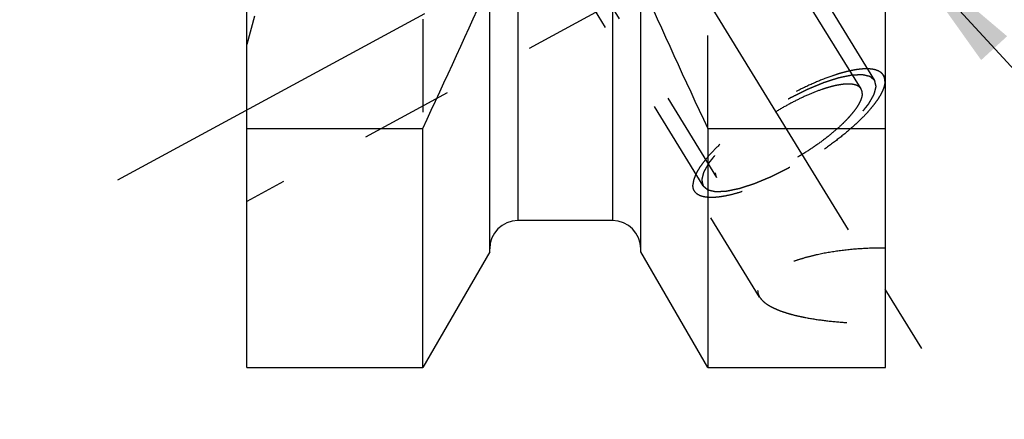
# Model space of a CAD drawing. Units: millimetres. Extents: x 0 to 420, y 0 to 297.
# Drawn here: x 126 to 151, y 124 to 134 of the extents above; entities that cross this region are included whole.
import ezdxf
from ezdxf.enums import TextEntityAlignment as Align

# ---------------------------------------------------------------- set-up
doc = ezdxf.new("R2010")
doc.units = ezdxf.units.MM
doc.header["$LTSCALE"] = 23.1
doc.linetypes.add('CENTER', pattern=[0.6, 0.375, -0.075, 0.075, -0.075])
doc.linetypes.add('HIDDEN', pattern=[0.2, 0.1, -0.1])
doc.layers.get('0').update_dxf_attribs({"linetype": 'CONTINUOUS'})
for name, color, linetype in [('30338317_AXIS', 7, 'CONTINUOUS'), ('30338317_CL', 7, 'CONTINUOUS'), ('30338317_DIM', 7, 'CONTINUOUS'), ('30338317_HL', 7, 'CONTINUOUS'), ('606463395-000-00-ED1_DIM', 7, 'CONTINUOUS')]:
    doc.layers.add(name, color=color, linetype=linetype)
doc.styles.get("Standard").update_dxf_attribs({"font": 'TXT.SHX', "width": 0.7})
doc.dimstyles.new('DIMSTYLE_1', dxfattribs={"dimtxt": 3.5, "dimasz": 3.5, "dimexe": 0.18, "dimexo": 0.0625, "dimgap": 0.09, "dimtad": 1, "dimdec": 3, "dimdsep": 46, "dimtxsty": 'STANDARD', "dimblk": '_FILLED', "dimblk1": '_FILLED', "dimblk2": '_FILLED', "dimcen": 0.09, "dimclrt": 2, "dimadec": 0, "dimazin": 0, "dimtp": 0.05, "dimtm": 0.05, "dimtfac": 1, "dimtdec": 3, "dimtofl": 0, "dimtmove": 0, "dimatfit": 3, "dimldrblk": '_FILLED', "dimfxl": 1, "dimtolj": 1, "dimarcsym": 0})
doc.dimstyles.new('DIMSTYLE_3', dxfattribs={"dimtxt": 3.5, "dimasz": 3.5, "dimexe": 0.18, "dimexo": 0.0625, "dimgap": 0.09, "dimtad": 1, "dimdec": 3, "dimdsep": 46, "dimtxsty": 'STANDARD', "dimblk": '_FILLED', "dimblk1": '_FILLED', "dimblk2": '_FILLED', "dimcen": 0.09, "dimclrt": 2, "dimadec": 0, "dimazin": 0, "dimtp": 0.1, "dimtm": 0.1, "dimtfac": 1, "dimtdec": 3, "dimtofl": 0, "dimtmove": 0, "dimatfit": 3, "dimldrblk": '_FILLED', "dimfxl": 1, "dimtolj": 1, "dimarcsym": 0})

# ---------------------------------------------------------------- blocks, each defined once
blk = doc.blocks.new('_FILLED')
at = {"color": 0, "linetype": 'BYBLOCK'}
blk.add_solid([(0, 0), (-1, 0.125), (-1, -0.125)], dxfattribs=at)
blk = doc.blocks.new('*D0')
at = {"layer": '606463395-000-00-ED1_DIM', "color": 3, "linetype": 'CONTINUOUS'}
blk.add_line((147.885, 135.676), (158.737, 123.879), dxfattribs=at)
at = {"layer": '606463395-000-00-ED1_DIM', "color": 3, "linetype": 'CONTINUOUS', "xscale": 3.5, "yscale": 3.5, "zscale": 3.5, "rotation": 132.6108615765}
blk.add_blockref('_FILLED', (147.885, 135.676), dxfattribs=at)
at = {"layer": '606463395-000-00-ED1_DIM', "color": 2, "linetype": 'CONTINUOUS'}
for s, width, p in [('R', 0.785714, (156.165, 127.968)), ('1', 0.571429, (158.027, 125.944))]:
    blk.add_text(s, height=3.5, rotation=-47.3891, dxfattribs=dict(at, width=width)).set_placement(p)
blk = doc.blocks.new('*D7')
at = {"layer": '30338317_DIM', "color": 3, "linetype": 'CONTINUOUS'}
for p, q in [((50.112, 164.94), (50.112, 170.94)), ((50.112, 170.94), (50.112, 156.94)), ((219.012, 164.94), (48.612, 164.94)), ((50.112, 130.463), (50.112, 156.94)), ((219.012, 148.94), (48.612, 148.94)), ((50.112, 148.94), (50.112, 130.463))]:
    blk.add_line(p, q, dxfattribs=at)
at = {"layer": '30338317_DIM', "color": 3, "linetype": 'CONTINUOUS', "xscale": 3.5, "yscale": 3.5, "zscale": 3.5}
for p, rotation in [((50.112, 164.94), 270), ((50.112, 148.94), 90)]:
    blk.add_blockref('_FILLED', p, dxfattribs=dict(at, rotation=rotation))
at = {"layer": '30338317_DIM', "color": 2, "linetype": 'CONTINUOUS'}
for s, width, p in [('x1', 0.642857, (49.237, 142.713)), ('16', 0.678571, (49.237, 138.213)), ('M', 0.857143, (49.237, 133.463))]:
    blk.add_text(s, height=3.5, rotation=90, dxfattribs=dict(at, width=width)).set_placement(p, align=Align.RIGHT)

msp = doc.modelspace()

# ---------------------------------------------------------------- linework, layer by layer
at = {"layer": '30338317_AXIS', "color": 3, "linetype": 'CENTER'}
for p, q in [((127.5887, 159.5896), (149.0221, 124.7047)), ((128.5117, 129.8327), (145.2949, 138.9381))]:
    msp.add_line(p, q, dxfattribs=at)
at = {"layer": '30338317_CL', "color": 7, "linetype": 'CONTINUOUS'}
for p, q in [((131.7117, 125.1655), (131.7117, 188.7155)), ((147.5617, 125.1655), (147.5617, 188.7155)), ((137.7367, 128.0429), (137.7367, 134.8355)), ((141.4867, 128.0429), (141.4867, 134.8355)), ((131.7117, 131.1064), (136.0754, 131.1064)), ((136.0754, 125.1655), (136.0754, 131.1064)), ((143.1479, 131.1064), (143.1479, 125.1655)), ((143.1479, 131.1064), (147.5617, 131.1064)), ((140.7867, 128.8155), (138.4367, 128.8155)), ((137.7367, 128.0429), (136.0754, 125.1655)), ((143.1479, 125.1655), (141.4867, 128.0429)), ((131.7117, 125.1655), (136.0754, 125.1655)), ((143.1479, 125.1655), (147.5617, 125.1655))]:
    msp.add_line(p, q, dxfattribs=at)
at = {"layer": '30338317_CL', "color": 9, "linetype": 'CONTINUOUS'}
for p, q in [((138.4367, 148.8905), (138.4367, 128.8155)), ((140.7867, 148.8905), (140.7867, 128.8155))]:
    msp.add_line(p, q, dxfattribs=at)
at = {"layer": '30338317_CL', "color": 7, "linetype": 'CONTINUOUS'}
for centre, radius, start, end in [((-32.8264, 210.505), 186.6333, 334.822369, 336.049211), ((312.0498, 210.505), 186.6333, 203.950789, 205.177631), ((138.4367, 128.1155), 0.7, 90, 180), ((140.7867, 128.1155), 0.7, 0, 90)]:
    msp.add_arc(centre, radius, start, end, dxfattribs=at)
at = {"layer": '30338317_HL', "color": 6, "linetype": 'HIDDEN'}
for p, q in [((146.9509, 132.0873), (134.7697, 151.9134)), ((147.2917, 132.2967), (139.4417, 145.0733)), ((143.0316, 129.6792), (135.1816, 142.4558)), ((136.0754, 138.4405), (136.0754, 131.1064)), ((143.1479, 131.1064), (143.1479, 138.4405)), ((140.7434, 134.1934), (131.7119, 129.2935)), ((143.3724, 129.8886), (140.7241, 134.1991)), ((131.898, 133.8905), (131.7117, 133.1949)), ((147.5621, 132.3342), (147.5048, 132.4276)), ((144.4355, 126.9167), (142.8186, 129.5484))]:
    msp.add_line(p, q, dxfattribs=at)
for points, knots in [([(147.5047, 132.4276), (147.4915, 132.4492), (147.4562, 132.49), (147.3843, 132.5354), (147.2942, 132.5667), (147.1867, 132.5841), (147.0624, 132.5881), (146.9222, 132.5785), (146.7671, 132.5555), (146.5984, 132.5192), (146.4175, 132.47), (146.1543, 132.3851), (145.8067, 132.2488), (145.3787, 132.0477), (144.9431, 131.8112), (144.5145, 131.5475), (144.1075, 131.2653), (143.7358, 130.9743), (143.4583, 130.7259), (143.2647, 130.5297), (143.14, 130.3908), (143.0323, 130.257), (142.9427, 130.1294), (142.8719, 130.0091), (142.8203, 129.8969), (142.7884, 129.7937), (142.7801, 129.7269), (142.7801, 129.6959)], [0, 0, 0, 0, 0.0129941, 0.0270675, 0.0430515, 0.061468, 0.0825924, 0.1065309, 0.1332753, 0.1627374, 0.1947702, 0.229181, 0.3041797, 0.3855976, 0.4709707, 0.5576566, 0.6429557, 0.724229, 0.7990191, 0.8333049, 0.8652009, 0.894517, 0.9211088, 0.9448919, 0.9658635, 0.9841371, 1, 1, 1, 1]), ([(147.2917, 132.2967), (147.2821, 132.3048), (147.2676, 132.317), (147.2483, 132.3333), (147.2338, 132.3455), (147.2193, 132.3577), (147.2073, 132.3679), (147.1976, 132.376), (147.1916, 132.3811), (147.1867, 132.3851), (147.1831, 132.3882), (147.1801, 132.3907), (147.178, 132.3925), (147.1767, 132.3935), (147.1761, 132.3944), (147.1743, 132.3946), (147.1724, 132.3951), (147.1688, 132.3959), (147.1639, 132.3971), (147.1578, 132.3984), (147.1498, 132.4003), (147.1398, 132.4026), (147.1237, 132.4062), (147.1037, 132.4108), (147.0796, 132.4163), (147.0555, 132.4218), (147.0355, 132.4264), (147.0194, 132.4301), (147.0094, 132.4324), (147.0014, 132.4342), (146.9953, 132.4356), (146.9903, 132.4367), (146.9868, 132.4376), (146.9848, 132.438), (146.9835, 132.4385), (146.9812, 132.4382), (146.9785, 132.4382), (146.9737, 132.4379), (146.9669, 132.4377), (146.9587, 132.4373), (146.9478, 132.4368), (146.9342, 132.4363), (146.9124, 132.4353), (146.8851, 132.4342), (146.8523, 132.4328), (146.8196, 132.4314), (146.7923, 132.4302), (146.7705, 132.4293), (146.7568, 132.4287), (146.7459, 132.4282), (146.7377, 132.4279), (146.7309, 132.4276), (146.7261, 132.4274), (146.7233, 132.4272), (146.7215, 132.4273), (146.7187, 132.4266), (146.7154, 132.426), (146.7094, 132.4247), (146.7009, 132.4229), (146.6906, 132.4208), (146.677, 132.418), (146.6599, 132.4145), (146.6326, 132.4088), (146.5985, 132.4018), (146.5575, 132.3933), (146.5166, 132.3849), (146.4825, 132.3778), (146.4552, 132.3722), (146.4347, 132.368), (146.4176, 132.3644), (146.4057, 132.362), (146.3988, 132.3605), (146.3939, 132.3597), (146.3879, 132.3576), (146.3803, 132.3552), (146.3668, 132.3508), (146.3476, 132.3446), (146.3245, 132.3371), (146.2937, 132.3272), (146.2553, 132.3148), (146.2091, 132.2999), (146.163, 132.285), (146.1245, 132.2726), (146.0937, 132.2626), (146.0707, 132.2552), (146.0514, 132.2489), (146.038, 132.2447), (146.0302, 132.2421), (146.0246, 132.2405), (146.0182, 132.2376), (146.0099, 132.2342), (145.9952, 132.2281), (145.9742, 132.2194), (145.9491, 132.209), (145.9156, 132.1951), (145.8737, 132.1777), (145.8234, 132.1568), (145.7732, 132.136), (145.7313, 132.1186), (145.6978, 132.1047), (145.6726, 132.0942), (145.6517, 132.0855), (145.637, 132.0795), (145.6286, 132.0759), (145.6224, 132.0736), (145.6158, 132.0701), (145.6071, 132.0658), (145.5918, 132.0582), (145.5699, 132.0473), (145.5437, 132.0343), (145.5087, 132.017), (145.465, 131.9953), (145.4125, 131.9692), (145.3601, 131.9432), (145.3164, 131.9215), (145.2814, 131.9042), (145.2551, 131.8911), (145.2333, 131.8803), (145.2158, 131.8715), (145.2028, 131.8655), (145.1893, 131.8573), (145.1714, 131.8472), (145.1491, 131.8343), (145.1223, 131.8189), (145.0866, 131.7984), (145.0419, 131.7728), (144.9884, 131.742), (144.9348, 131.7112), (144.8812, 131.6804), (144.8366, 131.6548), (144.8052, 131.6369), (144.7875, 131.6265), (144.7738, 131.6191), (144.7614, 131.6105), (144.7444, 131.5995), (144.7148, 131.58), (144.6724, 131.5523), (144.6216, 131.519), (144.5708, 131.4858), (144.5201, 131.4525), (144.4692, 131.4192), (144.427, 131.3915), (144.3973, 131.3721), (144.3804, 131.3609), (144.3674, 131.3528), (144.356, 131.3439), (144.3402, 131.3323), (144.3128, 131.3118), (144.2736, 131.2826), (144.2266, 131.2476), (144.1796, 131.2126), (144.1326, 131.1776), (144.0934, 131.1484), (144.0621, 131.1251), (144.0386, 131.1076), (144.019, 131.093), (144.0052, 131.0828), (143.9975, 131.0769), (143.9914, 131.0726), (143.9864, 131.0681), (143.9794, 131.0622), (143.9674, 131.0519), (143.9501, 131.0371), (143.9294, 131.0194), (143.9018, 130.9958), (143.8672, 130.9663), (143.8258, 130.9309), (143.7843, 130.8955), (143.7498, 130.866), (143.7222, 130.8423), (143.7015, 130.8246), (143.6842, 130.8099), (143.6721, 130.7996), (143.6653, 130.7937), (143.6598, 130.7892), (143.6557, 130.7848), (143.6498, 130.779), (143.6397, 130.7688), (143.6252, 130.7542), (143.6078, 130.7366), (143.5846, 130.7132), (143.5555, 130.684), (143.5207, 130.6489), (143.4859, 130.6139), (143.4568, 130.5847), (143.4336, 130.5613), (143.4191, 130.5467), (143.4075, 130.535), (143.3988, 130.5262), (143.3915, 130.5189), (143.3858, 130.5131), (143.381, 130.5086), (143.3782, 130.5047), (143.3738, 130.4993), (143.3685, 130.4926), (143.3621, 130.4846), (143.3536, 130.4738), (143.3429, 130.4604), (143.3257, 130.439), (143.3043, 130.4122), (143.2787, 130.38), (143.253, 130.3479), (143.2316, 130.3211), (143.2145, 130.2996), (143.2038, 130.2862), (143.1952, 130.2755), (143.1888, 130.2675), (143.1835, 130.2608), (143.1797, 130.2561), (143.1776, 130.2534), (143.1758, 130.2513), (143.175, 130.2496), (143.1736, 130.2472), (143.1712, 130.2431), (143.1678, 130.2371), (143.1638, 130.2299), (143.1584, 130.2204), (143.1516, 130.2084), (143.1408, 130.1893), (143.1273, 130.1654), (143.1111, 130.1368), (143.0949, 130.1081), (143.0813, 130.0843), (143.0705, 130.0652), (143.0638, 130.0532), (143.0584, 130.0437), (143.0543, 130.0365), (143.0509, 130.0305), (143.0485, 130.0263), (143.0472, 130.024), (143.046, 130.0221), (143.0458, 130.0207), (143.0453, 130.0187), (143.0444, 130.0152), (143.0431, 130.0102), (143.0416, 130.0041), (143.0395, 129.9961), (143.037, 129.9861), (143.0329, 129.9701), (143.0277, 129.95), (143.0216, 129.926), (143.0154, 129.9019), (143.0103, 129.8819), (143.0062, 129.8658), (143.0037, 129.8558), (143.0016, 129.8478), (143.0001, 129.8418), (142.9988, 129.8368), (142.9979, 129.8332), (142.9974, 129.8313), (142.9968, 129.8297), (142.9973, 129.8286), (142.9976, 129.827), (142.9983, 129.8243), (142.9991, 129.8203), (143.0002, 129.8156), (143.0017, 129.8094), (143.0035, 129.8015), (143.0064, 129.789), (143.01, 129.7733), (143.0143, 129.7545), (143.0186, 129.7357), (143.0244, 129.7106), (143.0287, 129.6918), (143.0316, 129.6792)], [0, 0, 0, 0, 0.015625, 0.0234375, 0.03125, 0.0390625, 0.046875, 0.0507812, 0.0546875, 0.0566406, 0.0585938, 0.0605469, 0.0615234, 0.0620117, 0.0625, 0.0629883, 0.0634766, 0.0644531, 0.0664062, 0.0683594, 0.0703125, 0.0742188, 0.078125, 0.0859375, 0.09375, 0.1015625, 0.109375, 0.1132812, 0.1171875, 0.1191406, 0.1210938, 0.1230469, 0.1240234, 0.1245117, 0.125, 0.1254883, 0.1259766, 0.1269531, 0.1289062, 0.1308594, 0.1328125, 0.1367188, 0.140625, 0.1484375, 0.15625, 0.1640625, 0.171875, 0.1757812, 0.1796875, 0.1816406, 0.1835938, 0.1855469, 0.1865234, 0.1870117, 0.1875, 0.1879883, 0.1884766, 0.1894531, 0.1914062, 0.1933594, 0.1953125, 0.1992188, 0.203125, 0.2109375, 0.21875, 0.2265625, 0.234375, 0.2382812, 0.2421875, 0.2460938, 0.2480469, 0.2490234, 0.25, 0.2509766, 0.2519531, 0.2539062, 0.2578125, 0.2617188, 0.265625, 0.2734375, 0.28125, 0.2890625, 0.296875, 0.3007812, 0.3046875, 0.3085938, 0.3105469, 0.3115234, 0.3125, 0.3134766, 0.3144531, 0.3164062, 0.3203125, 0.3242188, 0.328125, 0.3359375, 0.34375, 0.3515625, 0.359375, 0.3632812, 0.3671875, 0.3710938, 0.3730469, 0.3740234, 0.375, 0.3759766, 0.3769531, 0.3789062, 0.3828125, 0.3867188, 0.390625, 0.3984375, 0.40625, 0.4140625, 0.421875, 0.4257812, 0.4296875, 0.4335938, 0.4355469, 0.4375, 0.4394531, 0.4414062, 0.4453125, 0.4492188, 0.453125, 0.4609375, 0.46875, 0.4765625, 0.484375, 0.4921875, 0.4960938, 0.4980469, 0.5, 0.5019531, 0.5039062, 0.5078125, 0.515625, 0.5234375, 0.53125, 0.5390625, 0.546875, 0.5546875, 0.5585938, 0.5605469, 0.5625, 0.5644531, 0.5664062, 0.5703125, 0.578125, 0.5859375, 0.59375, 0.6015625, 0.609375, 0.6132812, 0.6171875, 0.6210938, 0.6230469, 0.6240234, 0.625, 0.6259766, 0.6269531, 0.6289062, 0.6328125, 0.6367188, 0.640625, 0.6484375, 0.65625, 0.6640625, 0.671875, 0.6757812, 0.6796875, 0.6835938, 0.6855469, 0.6865234, 0.6875, 0.6884766, 0.6894531, 0.6914062, 0.6953125, 0.6992188, 0.703125, 0.7109375, 0.71875, 0.7265625, 0.734375, 0.7382812, 0.7421875, 0.7441406, 0.7460938, 0.7480469, 0.7490234, 0.75, 0.7509766, 0.7519531, 0.7539062, 0.7558594, 0.7578125, 0.7617188, 0.765625, 0.7734375, 0.78125, 0.7890625, 0.796875, 0.8007812, 0.8046875, 0.8066406, 0.8085938, 0.8105469, 0.8115234, 0.8120117, 0.8125, 0.8129883, 0.8134766, 0.8144531, 0.8164062, 0.8183594, 0.8203125, 0.8242188, 0.828125, 0.8359375, 0.84375, 0.8515625, 0.859375, 0.8632812, 0.8671875, 0.8691406, 0.8710938, 0.8730469, 0.8740234, 0.8745117, 0.875, 0.8754883, 0.8759766, 0.8769531, 0.8789062, 0.8808594, 0.8828125, 0.8867188, 0.890625, 0.8984375, 0.90625, 0.9140625, 0.921875, 0.9257812, 0.9296875, 0.9316406, 0.9335938, 0.9355469, 0.9365234, 0.9370117, 0.9375, 0.9379883, 0.9384766, 0.9394531, 0.9414062, 0.9433594, 0.9453125, 0.9492188, 0.953125, 0.9609375, 0.96875, 0.9765625, 0.984375, 1, 1, 1, 1]), ([(147.5432, 132.28), (147.5432, 132.3067), (147.5377, 132.3583), (147.5177, 132.4065), (147.5047, 132.4276)], [0, 0, 0, 0, 0.5189656, 1, 1, 1, 1]), ([(147.5432, 132.28), (147.5432, 132.249), (147.5349, 132.1823), (147.503, 132.079), (147.4514, 131.9668), (147.3806, 131.8465), (147.291, 131.7189), (147.1834, 131.5851), (147.0586, 131.4462), (146.8651, 131.25), (146.5875, 131.0016), (146.2159, 130.7106), (145.8089, 130.4284), (145.3803, 130.1647), (144.9446, 129.9282), (144.5166, 129.7271), (144.1691, 129.5908), (143.9059, 129.5059), (143.7249, 129.4567), (143.5562, 129.4204), (143.4011, 129.3974), (143.2609, 129.3878), (143.1366, 129.3918), (143.0291, 129.4092), (142.939, 129.4405), (142.8671, 129.4859), (142.8319, 129.5267), (142.8186, 129.5483)], [0, 0, 0, 0, 0.0158629, 0.0341365, 0.0551081, 0.0788912, 0.105483, 0.1347991, 0.1666951, 0.2009809, 0.275771, 0.3570443, 0.4423434, 0.5290293, 0.6144024, 0.6958203, 0.770819, 0.8052298, 0.8372626, 0.8667247, 0.8934691, 0.9174076, 0.938532, 0.9569485, 0.9729325, 0.9870059, 1, 1, 1, 1]), ([(143.0316, 129.6792), (143.0412, 129.6711), (143.0557, 129.6589), (143.075, 129.6426), (143.0895, 129.6304), (143.104, 129.6182), (143.1161, 129.608), (143.1257, 129.5999), (143.1318, 129.5948), (143.1366, 129.5908), (143.1402, 129.5877), (143.1432, 129.5852), (143.1453, 129.5834), (143.1466, 129.5824), (143.1473, 129.5815), (143.149, 129.5813), (143.1509, 129.5808), (143.1545, 129.58), (143.1595, 129.5788), (143.1655, 129.5775), (143.1735, 129.5756), (143.1836, 129.5733), (143.1996, 129.5697), (143.2197, 129.5651), (143.2437, 129.5596), (143.2678, 129.5541), (143.2879, 129.5495), (143.3039, 129.5458), (143.3139, 129.5435), (143.322, 129.5417), (143.328, 129.5403), (143.333, 129.5392), (143.3365, 129.5383), (143.3386, 129.5379), (143.3399, 129.5374), (143.3421, 129.5377), (143.3448, 129.5377), (143.3496, 129.538), (143.3564, 129.5382), (143.3646, 129.5386), (143.3755, 129.5391), (143.3891, 129.5396), (143.411, 129.5406), (143.4383, 129.5417), (143.471, 129.5431), (143.5038, 129.5445), (143.531, 129.5457), (143.5529, 129.5466), (143.5665, 129.5472), (143.5774, 129.5477), (143.5856, 129.548), (143.5925, 129.5483), (143.5972, 129.5485), (143.6, 129.5487), (143.6018, 129.5486), (143.6046, 129.5493), (143.6079, 129.55), (143.614, 129.5512), (143.6225, 129.553), (143.6327, 129.5551), (143.6464, 129.5579), (143.6634, 129.5614), (143.6907, 129.5671), (143.7248, 129.5741), (143.7658, 129.5826), (143.8067, 129.591), (143.8409, 129.5981), (143.8682, 129.6037), (143.8886, 129.6079), (143.9057, 129.6115), (143.9176, 129.6139), (143.9245, 129.6154), (143.9294, 129.6162), (143.9354, 129.6183), (143.943, 129.6207), (143.9565, 129.6251), (143.9757, 129.6313), (143.9988, 129.6388), (144.0296, 129.6487), (144.068, 129.6611), (144.1142, 129.676), (144.1604, 129.6909), (144.1988, 129.7033), (144.2296, 129.7133), (144.2527, 129.7207), (144.2719, 129.727), (144.2854, 129.7312), (144.2931, 129.7338), (144.2987, 129.7354), (144.3052, 129.7383), (144.3135, 129.7417), (144.3282, 129.7478), (144.3491, 129.7565), (144.3742, 129.7669), (144.4077, 129.7808), (144.4496, 129.7982), (144.4999, 129.8191), (144.5502, 129.8399), (144.5921, 129.8573), (144.6256, 129.8712), (144.6507, 129.8817), (144.6716, 129.8904), (144.6863, 129.8964), (144.6947, 129.9), (144.7009, 129.9024), (144.7075, 129.9058), (144.7162, 129.9101), (144.7316, 129.9177), (144.7534, 129.9286), (144.7797, 129.9416), (144.8146, 129.9589), (144.8583, 129.9806), (144.9108, 130.0067), (144.9633, 130.0327), (145.007, 130.0544), (145.0419, 130.0717), (145.0682, 130.0848), (145.09, 130.0956), (145.1075, 130.1044), (145.1206, 130.1105), (145.1341, 130.1186), (145.1519, 130.1287), (145.1742, 130.1416), (145.201, 130.157), (145.2367, 130.1775), (145.2814, 130.2031), (145.335, 130.2339), (145.3886, 130.2647), (145.4421, 130.2955), (145.4868, 130.3211), (145.5181, 130.339), (145.5359, 130.3494), (145.5495, 130.3568), (145.562, 130.3654), (145.579, 130.3764), (145.6085, 130.3959), (145.6509, 130.4236), (145.7017, 130.4569), (145.7525, 130.4901), (145.8033, 130.5234), (145.8541, 130.5567), (145.8964, 130.5844), (145.9261, 130.6038), (145.9429, 130.615), (145.9559, 130.6231), (145.9673, 130.632), (145.9831, 130.6436), (146.0105, 130.6641), (146.0497, 130.6933), (146.0967, 130.7283), (146.1437, 130.7633), (146.1907, 130.7983), (146.2299, 130.8275), (146.2612, 130.8508), (146.2848, 130.8683), (146.3043, 130.8829), (146.3181, 130.8931), (146.3258, 130.899), (146.332, 130.9033), (146.3369, 130.9078), (146.3439, 130.9137), (146.3559, 130.924), (146.3732, 130.9388), (146.3939, 130.9565), (146.4216, 130.9801), (146.4561, 131.0096), (146.4975, 131.045), (146.539, 131.0804), (146.5735, 131.1099), (146.6011, 131.1336), (146.6219, 131.1513), (146.6391, 131.166), (146.6513, 131.1764), (146.6581, 131.1822), (146.6635, 131.1867), (146.6676, 131.1911), (146.6735, 131.1969), (146.6836, 131.2071), (146.6981, 131.2217), (146.7156, 131.2393), (146.7388, 131.2627), (146.7678, 131.2919), (146.8026, 131.327), (146.8375, 131.362), (146.8665, 131.3912), (146.8897, 131.4146), (146.9042, 131.4292), (146.9158, 131.4409), (146.9245, 131.4497), (146.9319, 131.457), (146.9375, 131.4628), (146.9423, 131.4673), (146.9451, 131.4712), (146.9495, 131.4766), (146.9548, 131.4833), (146.9612, 131.4914), (146.9698, 131.5021), (146.9805, 131.5155), (146.9976, 131.5369), (147.019, 131.5637), (147.0447, 131.5959), (147.0703, 131.628), (147.0917, 131.6548), (147.1089, 131.6763), (147.1196, 131.6897), (147.1281, 131.7004), (147.1345, 131.7084), (147.1399, 131.7151), (147.1437, 131.7198), (147.1457, 131.7225), (147.1475, 131.7246), (147.1483, 131.7263), (147.1498, 131.7287), (147.1521, 131.7329), (147.1555, 131.7388), (147.1595, 131.746), (147.1649, 131.7555), (147.1717, 131.7675), (147.1825, 131.7866), (147.196, 131.8105), (147.2123, 131.8391), (147.2285, 131.8678), (147.242, 131.8916), (147.2528, 131.9107), (147.2596, 131.9227), (147.265, 131.9322), (147.269, 131.9394), (147.2724, 131.9454), (147.2748, 131.9496), (147.2761, 131.9519), (147.2773, 131.9538), (147.2775, 131.9552), (147.2781, 131.9572), (147.2789, 131.9607), (147.2802, 131.9658), (147.2818, 131.9718), (147.2838, 131.9798), (147.2864, 131.9898), (147.2905, 132.0058), (147.2956, 132.0259), (147.3017, 132.0499), (147.3079, 132.074), (147.313, 132.094), (147.3171, 132.1101), (147.3197, 132.1201), (147.3217, 132.1281), (147.3233, 132.1341), (147.3245, 132.1391), (147.3255, 132.1427), (147.3259, 132.1446), (147.3265, 132.1462), (147.326, 132.1473), (147.3257, 132.1489), (147.3251, 132.1516), (147.3242, 132.1556), (147.3231, 132.1603), (147.3217, 132.1665), (147.3199, 132.1744), (147.317, 132.1869), (147.3134, 132.2026), (147.309, 132.2214), (147.3047, 132.2402), (147.299, 132.2653), (147.2946, 132.2841), (147.2917, 132.2967)], [0, 0, 0, 0, 0.015625, 0.0234375, 0.03125, 0.0390625, 0.046875, 0.0507812, 0.0546875, 0.0566406, 0.0585938, 0.0605469, 0.0615234, 0.0620117, 0.0625, 0.0629883, 0.0634766, 0.0644531, 0.0664062, 0.0683594, 0.0703125, 0.0742188, 0.078125, 0.0859375, 0.09375, 0.1015625, 0.109375, 0.1132812, 0.1171875, 0.1191406, 0.1210938, 0.1230469, 0.1240234, 0.1245117, 0.125, 0.1254883, 0.1259766, 0.1269531, 0.1289062, 0.1308594, 0.1328125, 0.1367188, 0.140625, 0.1484375, 0.15625, 0.1640625, 0.171875, 0.1757812, 0.1796875, 0.1816406, 0.1835938, 0.1855469, 0.1865234, 0.1870117, 0.1875, 0.1879883, 0.1884766, 0.1894531, 0.1914062, 0.1933594, 0.1953125, 0.1992188, 0.203125, 0.2109375, 0.21875, 0.2265625, 0.234375, 0.2382812, 0.2421875, 0.2460938, 0.2480469, 0.2490234, 0.25, 0.2509766, 0.2519531, 0.2539062, 0.2578125, 0.2617188, 0.265625, 0.2734375, 0.28125, 0.2890625, 0.296875, 0.3007812, 0.3046875, 0.3085938, 0.3105469, 0.3115234, 0.3125, 0.3134766, 0.3144531, 0.3164062, 0.3203125, 0.3242188, 0.328125, 0.3359375, 0.34375, 0.3515625, 0.359375, 0.3632812, 0.3671875, 0.3710938, 0.3730469, 0.3740234, 0.375, 0.3759766, 0.3769531, 0.3789062, 0.3828125, 0.3867188, 0.390625, 0.3984375, 0.40625, 0.4140625, 0.421875, 0.4257812, 0.4296875, 0.4335938, 0.4355469, 0.4375, 0.4394531, 0.4414062, 0.4453125, 0.4492188, 0.453125, 0.4609375, 0.46875, 0.4765625, 0.484375, 0.4921875, 0.4960938, 0.4980469, 0.5, 0.5019531, 0.5039062, 0.5078125, 0.515625, 0.5234375, 0.53125, 0.5390625, 0.546875, 0.5546875, 0.5585938, 0.5605469, 0.5625, 0.5644531, 0.5664062, 0.5703125, 0.578125, 0.5859375, 0.59375, 0.6015625, 0.609375, 0.6132812, 0.6171875, 0.6210938, 0.6230469, 0.6240234, 0.625, 0.6259766, 0.6269531, 0.6289062, 0.6328125, 0.6367188, 0.640625, 0.6484375, 0.65625, 0.6640625, 0.671875, 0.6757812, 0.6796875, 0.6835938, 0.6855469, 0.6865234, 0.6875, 0.6884766, 0.6894531, 0.6914062, 0.6953125, 0.6992188, 0.703125, 0.7109375, 0.71875, 0.7265625, 0.734375, 0.7382812, 0.7421875, 0.7441406, 0.7460938, 0.7480469, 0.7490234, 0.75, 0.7509766, 0.7519531, 0.7539062, 0.7558594, 0.7578125, 0.7617188, 0.765625, 0.7734375, 0.78125, 0.7890625, 0.796875, 0.8007812, 0.8046875, 0.8066406, 0.8085938, 0.8105469, 0.8115234, 0.8120117, 0.8125, 0.8129883, 0.8134766, 0.8144531, 0.8164062, 0.8183594, 0.8203125, 0.8242188, 0.828125, 0.8359375, 0.84375, 0.8515625, 0.859375, 0.8632812, 0.8671875, 0.8691406, 0.8710938, 0.8730469, 0.8740234, 0.8745117, 0.875, 0.8754883, 0.8759766, 0.8769531, 0.8789062, 0.8808594, 0.8828125, 0.8867188, 0.890625, 0.8984375, 0.90625, 0.9140625, 0.921875, 0.9257812, 0.9296875, 0.9316406, 0.9335938, 0.9355469, 0.9365234, 0.9370117, 0.9375, 0.9379883, 0.9384766, 0.9394531, 0.9414062, 0.9433594, 0.9453125, 0.9492188, 0.953125, 0.9609375, 0.96875, 0.9765625, 0.984375, 1, 1, 1, 1]), ([(146.9509, 132.0873), (146.9408, 132.1038), (146.9139, 132.1349), (146.8589, 132.1697), (146.7901, 132.1935), (146.708, 132.2069), (146.6131, 132.2099), (146.5061, 132.2025), (146.3877, 132.185), (146.2588, 132.1573), (146.1206, 132.1197), (145.9197, 132.0549), (145.6543, 131.9507), (145.3274, 131.7972), (144.9947, 131.6166), (144.6674, 131.4152), (144.3566, 131.1997), (144.0728, 130.9775), (143.8609, 130.7879), (143.7131, 130.638), (143.6178, 130.5319), (143.5356, 130.4297), (143.4672, 130.3323), (143.4131, 130.2405), (143.3737, 130.1548), (143.3494, 130.0759), (143.343, 130.025), (143.343, 130.0013)], [0, 0, 0, 0, 0.0129941, 0.0270675, 0.0430515, 0.0614679, 0.0825923, 0.1065307, 0.133275, 0.1627371, 0.1947699, 0.2291807, 0.3041793, 0.3855973, 0.4709704, 0.5576563, 0.6429554, 0.7242288, 0.7990189, 0.8333047, 0.8652009, 0.894517, 0.9211088, 0.9448919, 0.9658635, 0.9841371, 1, 1, 1, 1]), ([(146.9803, 131.9746), (146.9803, 131.951), (146.974, 131.9), (146.9496, 131.8211), (146.9102, 131.7355), (146.8561, 131.6436), (146.7877, 131.5462), (146.7055, 131.444), (146.6102, 131.3379), (146.4624, 131.188), (146.2505, 130.9984), (145.9667, 130.7762), (145.6559, 130.5607), (145.3286, 130.3593), (144.9959, 130.1787), (144.6691, 130.0252), (144.4037, 129.921), (144.2027, 129.8562), (144.0645, 129.8186), (143.9357, 129.7909), (143.8172, 129.7734), (143.7102, 129.766), (143.6153, 129.769), (143.5332, 129.7824), (143.4644, 129.8063), (143.4095, 129.841), (143.3826, 129.8721), (143.3724, 129.8886)], [0, 0, 0, 0, 0.0158629, 0.0341365, 0.0551081, 0.0788912, 0.105483, 0.1347991, 0.1666953, 0.2009811, 0.2757712, 0.3570446, 0.4423437, 0.5290296, 0.6144027, 0.6958207, 0.7708193, 0.8052301, 0.8372629, 0.866725, 0.8934693, 0.9174077, 0.9385321, 0.9569485, 0.9729325, 0.9870059, 1, 1, 1, 1]), ([(146.9803, 131.9746), (146.9803, 131.995), (146.9761, 132.0344), (146.9608, 132.0712), (146.9509, 132.0873)], [0, 0, 0, 0, 0.5189663, 1, 1, 1, 1]), ([(143.3724, 129.8886), (143.3625, 129.9047), (143.3472, 129.9415), (143.343, 129.9809), (143.343, 130.0013)], [0, 0, 0, 0, 0.4810337, 1, 1, 1, 1]), ([(142.8186, 129.5483), (142.8057, 129.5694), (142.7856, 129.6176), (142.7801, 129.6692), (142.7801, 129.6959)], [0, 0, 0, 0, 0.4810344, 1, 1, 1, 1]), ([(147.5617, 128.134), (147.3671, 128.1356), (146.9815, 128.1258), (146.4162, 128.0718), (145.9634, 127.9936), (145.623, 127.9108), (145.388, 127.8413), (145.1713, 127.7638), (144.9756, 127.6793), (144.8037, 127.5888), (144.6581, 127.4935), (144.5409, 127.3944), (144.4541, 127.2927), (144.4074, 127.2033), (144.3892, 127.1329), (144.3862, 127.0986), (144.3862, 127.0817)], [0, 0, 0, 0, 0.1657743, 0.3282839, 0.4834268, 0.5568237, 0.626604, 0.6921349, 0.7528016, 0.8080502, 0.8574536, 0.9008127, 0.938315, 0.9707738, 0.9856536, 1, 1, 1, 1]), ([(144.3862, 127.0817), (144.3862, 127.0535), (144.3949, 126.9953), (144.4198, 126.9422), (144.4353, 126.9169)], [0, 0, 0, 0, 0.487227, 1, 1, 1, 1]), ([(144.4353, 126.9169), (144.4536, 126.8872), (144.5011, 126.8288), (144.5934, 126.7516), (144.7094, 126.6796), (144.8474, 126.6132), (145.006, 126.5524), (145.1832, 126.4973), (145.3772, 126.448), (145.6625, 126.3886), (146.0472, 126.3305), (146.5337, 126.2837), (147.0424, 126.2572), (147.3876, 126.2525), (147.5617, 126.2534)], [0, 0, 0, 0, 0.0319595, 0.0684099, 0.1099571, 0.1567741, 0.20875, 0.2655937, 0.3269039, 0.3922155, 0.5328316, 0.6834725, 0.840348, 1, 1, 1, 1])]:
    msp.add_open_spline(points, degree=3, knots=knots, dxfattribs=at)

# ---------------------------------------------------------------- dimensions: what is measured, and where the dimension line sits
at = {"layer": '30338317_DIM', "color": 3, "linetype": 'CONTINUOUS'}
dim = msp.add_linear_dim(base=(50.1117, 164.9405), p1=(219.0117, 148.9405), p2=(219.0117, 164.9405), angle=90, text='M<>x1', dimstyle='DIMSTYLE_3', dxfattribs=at)
dim.commit()
dim.dimension.update_dxf_attribs({"geometry": '*D7', "text_midpoint": (49.2229, 133.2357), "dimtype": 160})
at = {"layer": '606463395-000-00-ED1_DIM', "color": 3, "linetype": 'CONTINUOUS'}
dim = msp.add_radius_dim(center=(148.5617, 134.9405), mpoint=(147.8846, 135.6764), dimstyle='DIMSTYLE_1', dxfattribs=at)
dim.commit()
dim.dimension.update_dxf_attribs({"geometry": '*D0', "text_midpoint": (159.0607, 127.4045), "dimtype": 164})

doc.saveas('drawing.dxf')
